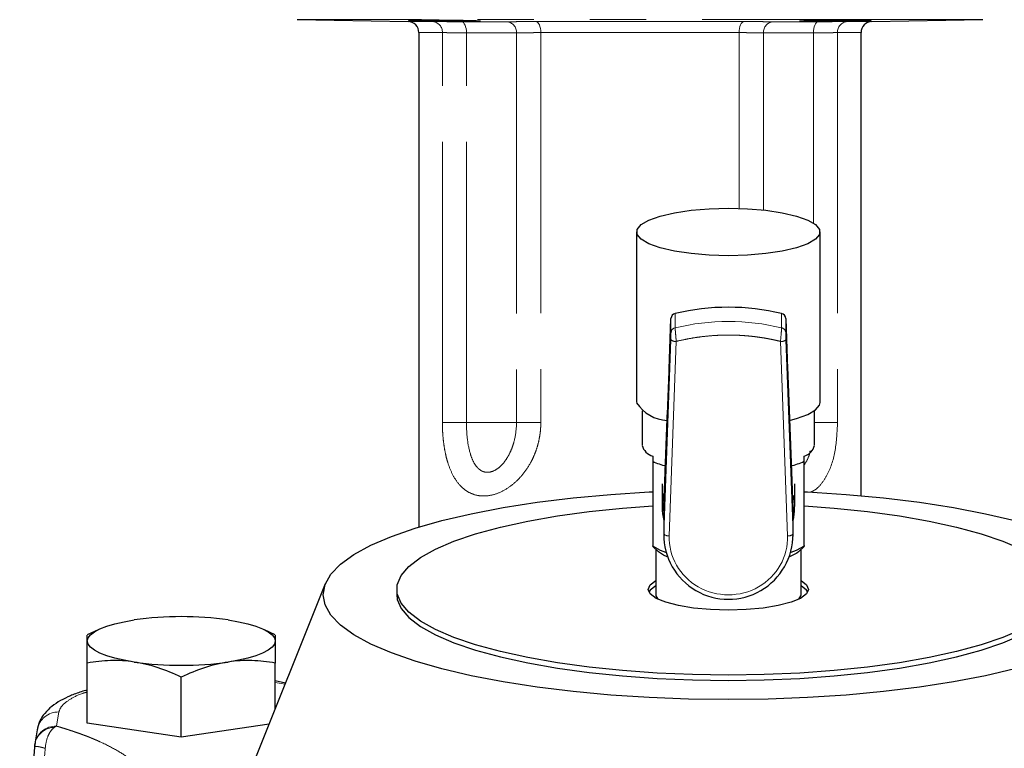
# Model space of a CAD drawing. Units: millimetres. Extents: x 11 to 398, y 47 to 291.
# Drawn here: x 231 to 254, y 247 to 263 of the extents above; entities that cross this region are included whole.
import ezdxf

# ---------------------------------------------------------------- set-up
doc = ezdxf.new("R2010")
doc.units = ezdxf.units.MM
doc.linetypes.add('PHANTOM', pattern=[12.7, 6.35, -1.27, 1.27, -1.27, 1.27, -1.27])

msp = doc.modelspace()

# ---------------------------------------------------------------- linework, layer by layer
at = {"color": 7, "linetype": 'Continuous', "lineweight": 25}
for p, q in [((237.706, 263.245), (240.217, 263.201)), ((250.708, 263.201), (253.219, 263.245)), ((240.462, 262.951), (240.462, 251.761)), ((250.462, 252.471), (250.462, 262.951)), ((245.387, 258.439), (245.387, 254.576)), ((249.537, 254.576), (249.537, 258.439)), ((246.123, 255.336), (246.164, 256.481)), ((248.76, 256.481), (248.802, 255.336)), ((245.512, 254.392), (245.512, 253.61)), ((249.412, 253.61), (249.412, 254.392)), ((245.75, 253.368), (245.75, 253.248)), ((245.75, 253.248), (245.75, 251.325)), ((249.175, 253.248), (249.175, 253.368)), ((249.175, 251.325), (249.175, 253.248)), ((245.962, 252.741), (245.962, 252.229)), ((248.962, 252.229), (248.962, 252.739)), ((246, 252.197), (246, 251.55)), ((248.925, 251.55), (248.925, 252.197)), ((245.75, 251.325), (245.75, 251.335)), ((245.75, 251.322), (245.879, 251.202)), ((245.819, 251.258), (245.819, 250.229)), ((249.046, 251.202), (249.175, 251.322)), ((249.106, 250.229), (249.106, 251.258)), ((249.175, 251.339), (249.175, 251.325)), ((238.344, 250.473), (236.665, 246.272)), ((239.962, 250.35), (239.962, 250.229)), ((233.206, 249.437), (232.963, 249.317)), ((237.213, 249.317), (236.97, 249.437)), ((232.963, 247.319), (232.963, 248.681)), ((237.213, 247.642), (237.213, 248.681)), ((235.088, 247.001), (235.088, 248.363)), ((237.447, 248.229), (237.213, 248.276)), ((235.088, 247.001), (232.963, 247.319)), ((237.075, 247.298), (235.088, 247.001)), ((231.827, 247.172), (231.774, 246.852)), ((231.78, 246.878), (231.771, 246.789))]:
    msp.add_line(p, q, dxfattribs=at)
at = {"color": 8, "linetype": 'PHANTOM', "lineweight": 18}
for p, q in [((253.219, 263.245), (237.706, 263.245)), ((240.217, 263.201), (240.774, 263.201)), ((243.11, 263.201), (247.815, 263.201)), ((250.151, 263.201), (250.708, 263.201)), ((240.993, 262.951), (240.462, 262.951)), ((240.993, 254.126), (240.993, 262.951)), ((241.538, 254.126), (241.538, 262.947)), ((242.669, 262.947), (242.669, 254.126)), ((247.705, 262.951), (243.22, 262.951)), ((243.22, 262.951), (243.22, 254.126)), ((247.705, 258.973), (247.705, 262.951)), ((248.255, 258.936), (248.255, 262.947)), ((249.387, 262.947), (249.387, 258.64)), ((249.931, 262.951), (249.931, 254.126)), ((250.462, 262.951), (249.931, 262.951)), ((246.259, 256.27), (246.259, 256.594)), ((248.665, 256.594), (248.665, 256.27)), ((246.164, 256.481), (246.164, 256.157)), ((248.76, 256.157), (248.76, 256.481)), ((246.16, 255.999), (246.001, 251.599)), ((246.126, 251.563), (246.285, 255.963)), ((248.799, 251.563), (248.64, 255.963)), ((248.924, 251.599), (248.765, 255.999)), ((240.993, 254.126), (241.538, 254.126)), ((242.192, 254.126), (241.538, 254.126)), ((242.669, 254.126), (242.192, 254.126)), ((243.22, 254.126), (242.669, 254.126)), ((249.931, 254.126), (249.412, 254.126)), ((246.001, 251.599), (246.001, 252.117)), ((248.924, 252.117), (248.924, 251.599)), ((237.437, 248.204), (237.213, 248.245)), ((232.267, 247.254), (232.32, 247.574))]:
    msp.add_line(p, q, dxfattribs=at)
at = {"color": 8, "linetype": 'PHANTOM', "lineweight": 18, "flags": 128}
for points in [[(241.538, 262.947), (241.536, 262.995), (241.53, 263.042), (241.52, 263.085), (241.506, 263.122), (241.49, 263.154), (241.47, 263.177), (241.449, 263.192), (241.427, 263.197)], [(243.22, 262.951), (243.218, 262.999), (243.211, 263.045), (243.201, 263.088), (243.188, 263.126), (243.171, 263.157), (243.152, 263.18), (243.131, 263.195), (243.11, 263.201)], [(247.705, 262.951), (247.707, 262.999), (247.713, 263.045), (247.723, 263.088), (247.737, 263.126), (247.754, 263.157), (247.773, 263.18), (247.793, 263.195), (247.815, 263.201)], [(249.387, 262.947), (249.388, 262.995), (249.394, 263.042), (249.404, 263.085), (249.418, 263.122), (249.435, 263.154), (249.454, 263.177), (249.475, 263.192), (249.498, 263.197)]]:
    msp.add_lwpolyline(points, dxfattribs=at)
at = {"color": 7, "linetype": 'Continuous', "lineweight": 25, "flags": 128}
for points in [[(247.462, 258.976), (247.894, 258.965), (248.306, 258.93), (248.682, 258.874), (249.004, 258.799), (249.259, 258.708), (249.436, 258.605), (249.526, 258.495), (249.526, 258.383), (249.436, 258.273), (249.259, 258.171), (249.004, 258.08), (248.682, 258.005), (248.306, 257.949), (247.894, 257.914), (247.462, 257.902), (247.031, 257.914), (246.618, 257.949), (246.243, 258.005), (245.92, 258.08), (245.665, 258.171), (245.489, 258.273), (245.399, 258.383), (245.399, 258.495), (245.489, 258.605), (245.665, 258.708), (245.92, 258.799), (246.243, 258.874), (246.618, 258.93), (247.031, 258.965), (247.462, 258.976)], [(248.868, 254.181), (249.004, 254.216), (249.259, 254.307), (249.436, 254.41), (249.526, 254.519), (249.537, 254.576)], [(253.944, 248.551), (253.278, 248.395), (252.555, 248.256), (251.784, 248.136), (250.97, 248.037), (250.123, 247.958), (249.251, 247.902), (248.361, 247.868), (247.462, 247.856), (246.564, 247.868), (245.674, 247.902), (244.801, 247.958), (243.954, 248.037), (243.141, 248.136), (242.369, 248.256), (241.647, 248.395), (240.98, 248.551), (240.376, 248.724), (239.84, 248.911), (239.378, 249.11), (238.993, 249.321), (238.69, 249.54), (238.471, 249.766), (238.339, 249.996), (238.295, 250.229), (238.339, 250.461), (238.471, 250.692), (238.69, 250.918), (238.993, 251.137), (239.378, 251.347), (239.84, 251.547), (240.376, 251.734), (240.98, 251.907), (241.647, 252.063), (242.369, 252.202), (243.141, 252.321), (243.954, 252.421), (244.801, 252.499), (245.674, 252.556), (245.75, 252.56)], [(249.175, 252.56), (249.251, 252.556), (250.123, 252.499), (250.97, 252.421), (251.784, 252.321), (252.555, 252.202), (253.278, 252.063), (253.944, 251.907)], [(246, 252.197), (246.003, 252.286), (246.005, 252.317)], [(254.089, 249.44), (253.67, 249.26), (253.179, 249.093), (252.62, 248.94), (252.001, 248.804), (251.329, 248.686), (250.611, 248.588), (249.857, 248.51), (249.075, 248.454), (248.273, 248.42), (247.462, 248.409), (246.651, 248.42), (245.85, 248.454), (245.068, 248.51), (244.313, 248.588), (243.596, 248.686), (242.923, 248.804), (242.305, 248.94), (241.746, 249.093), (241.255, 249.26), (240.836, 249.44), (240.495, 249.631), (240.236, 249.83), (240.061, 250.036), (239.973, 250.245), (239.973, 250.455), (240.061, 250.664), (240.236, 250.869), (240.495, 251.068), (240.836, 251.259), (241.255, 251.439), (241.746, 251.606), (242.305, 251.759), (242.923, 251.895), (243.596, 252.013), (244.313, 252.111), (245.068, 252.189), (245.75, 252.24)], [(249.175, 252.24), (249.857, 252.189), (250.611, 252.111), (251.329, 252.013), (252.001, 251.895), (252.62, 251.759), (253.179, 251.606), (253.67, 251.439), (254.089, 251.259)], [(246.05, 251.185), (245.925, 251.23), (245.75, 251.325)], [(249.175, 251.325), (248.999, 251.23), (248.875, 251.185)], [(246.081, 251.085), (245.993, 251.125), (245.879, 251.202)], [(249.046, 251.202), (249.007, 251.17), (248.843, 251.085)], [(249.106, 250.547), (249.229, 250.454), (249.275, 250.35), (249.229, 250.245), (249.095, 250.146), (248.879, 250.057), (248.592, 249.983), (248.249, 249.927), (247.866, 249.892), (247.462, 249.881), (247.059, 249.892), (246.676, 249.927), (246.332, 249.983), (246.045, 250.057), (245.829, 250.146), (245.695, 250.245), (245.65, 250.35), (245.695, 250.454), (245.819, 250.547)], [(245.819, 250.427), (245.695, 250.333), (245.665, 250.289)], [(249.26, 250.289), (249.229, 250.333), (249.106, 250.427)], [(239.962, 250.229), (239.973, 250.124), (240.061, 249.915), (240.236, 249.71), (240.495, 249.51), (240.836, 249.32), (241.255, 249.14), (241.746, 248.972), (242.305, 248.82), (242.923, 248.684), (243.596, 248.566), (244.313, 248.467), (245.068, 248.389), (245.85, 248.333), (246.651, 248.299), (247.462, 248.288), (248.273, 248.299), (249.075, 248.333), (249.857, 248.389), (250.611, 248.467), (251.329, 248.566), (252.001, 248.684), (252.62, 248.82), (253.179, 248.972), (253.67, 249.14), (254.089, 249.32)], [(245.819, 250.229), (245.821, 250.204), (245.866, 250.127)], [(249.059, 250.127), (249.103, 250.204), (249.106, 250.229)], [(232.963, 249.182), (232.981, 249.253), (233.035, 249.324), (233.125, 249.392), (233.248, 249.457), (233.402, 249.516), (233.585, 249.57), (233.794, 249.618), (234.025, 249.658)], [(236.15, 249.658), (236.382, 249.618), (236.591, 249.57), (236.774, 249.516), (236.928, 249.457), (237.051, 249.392), (237.141, 249.324), (237.195, 249.253), (237.213, 249.182)], [(234.025, 248.705), (233.794, 248.745), (233.585, 248.793), (233.402, 248.847), (233.248, 248.907), (233.125, 248.971), (233.035, 249.039), (232.981, 249.11), (232.963, 249.182)], [(237.213, 249.182), (237.195, 249.11), (237.141, 249.039), (237.051, 248.971), (236.928, 248.907), (236.774, 248.847), (236.591, 248.793), (236.382, 248.745), (236.15, 248.705)], [(231.78, 246.878), (231.777, 246.863), (231.766, 246.777)]]:
    msp.add_lwpolyline(points, dxfattribs=at)
at = {"color": 7, "linetype": 'Continuous', "lineweight": 25}
for centre, radius, start, end in [((240.212, 262.951), 0.25, 0, 89), ((250.712, 262.951), 0.25, 91, 180), ((246.286, 256.475), 0.122, 102.7251, 177.2475), ((247.462, 251.565), 5.17, 76.5438, 103.4562), ((248.639, 256.475), 0.122, 2.7525, 77.2749), ((246.108, 255.023), 0.848, 211.865, 267.9217), ((245.838, 253.692), 0.336, 194.2633, 254.8065), ((249.087, 253.692), 0.336, 285.1935, 345.7367), ((246.507, 254.904), 1.821, 245.4343, 255.4062), ((248.418, 254.904), 1.821, 284.5938, 294.5657), ((247.363, 252.229), 1.401, 168.0374, 193.2833), ((247.561, 252.229), 1.401, 346.7162, 10.1499), ((247.462, 251.587), 1.462, 179.5156, 0.4844), ((235.088, 242.121), 7.611, 81.9753, 98.0247), ((235.088, 256.242), 7.611, 261.9753, 278.0247)]:
    msp.add_arc(centre, radius, start, end, dxfattribs=at)
at = {"color": 8, "linetype": 'PHANTOM', "lineweight": 18}
for centre, radius, start, end in [((240.755, 262.963), 0.238, 357.0477, 85.5396), ((242.431, 262.959), 0.239, 357.1532, 85.4546), ((248.494, 262.959), 0.239, 94.5455, 182.8467), ((250.169, 262.963), 0.238, 94.4604, 182.9522), ((247.462, 251.242), 5.17, 76.5441, 103.4559), ((246.286, 256.151), 0.122, 102.725, 177.2494), ((248.639, 256.151), 0.122, 2.7506, 77.275), ((246.261, 256.113), 0.152, 228.3015, 279.0671), ((248.664, 256.113), 0.152, 260.9329, 311.6985), ((246.102, 251.713), 0.152, 228.3015, 279.0671), ((248.823, 251.713), 0.152, 260.9329, 311.6985), ((232.307, 247.087), 0.487, 88.4072, 169.9038), ((232.254, 246.767), 0.487, 88.4069, 170.0112), ((232.243, 246.749), 0.48, 92.3517, 164.5114)]:
    msp.add_arc(centre, radius, start, end, dxfattribs=at)
at = {"color": 7, "linetype": 'Continuous', "lineweight": 25}
for points, knots in [([(241.617, 263.204), (241.579, 263.204), (241.538, 263.204), (241.45, 263.205), (241.403, 263.205), (241.304, 263.206), (241.254, 263.206), (241.15, 263.207), (241.096, 263.208), (240.99, 263.209), (240.937, 263.21), (240.832, 263.212), (240.781, 263.213), (240.683, 263.215), (240.636, 263.215), (240.547, 263.217), (240.506, 263.218), (240.431, 263.22), (240.397, 263.221), (240.338, 263.223), (240.313, 263.224), (240.272, 263.225), (240.256, 263.226), (240.236, 263.227), (240.23, 263.228), (240.23, 263.229), (240.236, 263.23), (240.256, 263.231), (240.272, 263.231), (240.313, 263.232), (240.337, 263.232), (240.396, 263.232), (240.431, 263.232), (240.506, 263.232), (240.547, 263.232), (240.635, 263.232), (240.683, 263.232), (240.78, 263.231), (240.831, 263.231), (240.936, 263.23), (240.989, 263.229), (241.095, 263.228), (241.149, 263.227), (241.253, 263.226), (241.304, 263.225), (241.402, 263.224), (241.45, 263.223), (241.538, 263.221), (241.579, 263.22), (241.655, 263.218), (241.689, 263.217), (241.747, 263.215), (241.773, 263.215), (241.814, 263.213), (241.829, 263.212), (241.85, 263.21), (241.855, 263.209), (241.855, 263.208), (241.85, 263.207), (241.83, 263.206), (241.814, 263.206), (241.753, 263.204), (241.693, 263.204), (241.617, 263.204)], [0, 0, 0, 0, 0.03125, 0.03125, 0.0625, 0.0625, 0.09375, 0.09375, 0.125, 0.125, 0.15625, 0.15625, 0.1875, 0.1875, 0.21875, 0.21875, 0.25, 0.25, 0.28125, 0.28125, 0.3125, 0.3125, 0.34375, 0.34375, 0.375, 0.375, 0.40625, 0.40625, 0.4375, 0.4375, 0.46875, 0.46875, 0.5, 0.5, 0.53125, 0.53125, 0.5625, 0.5625, 0.59375, 0.59375, 0.625, 0.625, 0.65625, 0.65625, 0.6875, 0.6875, 0.71875, 0.71875, 0.75, 0.75, 0.78125, 0.78125, 0.8125, 0.8125, 0.84375, 0.84375, 0.875, 0.875, 0.90625, 0.90625, 0.9375, 0.9375, 1, 1, 1, 1]), ([(250.456, 263.219), (250.418, 263.218), (250.377, 263.217), (250.289, 263.215), (250.241, 263.215), (250.143, 263.213), (250.092, 263.212), (249.988, 263.21), (249.934, 263.209), (249.828, 263.208), (249.776, 263.207), (249.671, 263.206), (249.619, 263.206), (249.522, 263.205), (249.474, 263.205), (249.386, 263.204), (249.345, 263.204), (249.27, 263.204), (249.235, 263.204), (249.176, 263.205), (249.151, 263.205), (249.111, 263.206), (249.095, 263.206), (249.074, 263.207), (249.069, 263.208), (249.069, 263.209), (249.074, 263.21), (249.095, 263.212), (249.111, 263.213), (249.152, 263.215), (249.177, 263.215), (249.235, 263.217), (249.27, 263.218), (249.345, 263.22), (249.386, 263.221), (249.474, 263.223), (249.522, 263.224), (249.62, 263.225), (249.671, 263.226), (249.776, 263.227), (249.828, 263.228), (249.934, 263.229), (249.988, 263.23), (250.092, 263.231), (250.143, 263.231), (250.241, 263.232), (250.289, 263.232), (250.377, 263.232), (250.418, 263.232), (250.494, 263.232), (250.528, 263.232), (250.586, 263.232), (250.612, 263.232), (250.653, 263.231), (250.668, 263.231), (250.689, 263.23), (250.694, 263.229), (250.694, 263.228), (250.689, 263.227), (250.668, 263.226), (250.653, 263.225), (250.592, 263.223), (250.532, 263.221), (250.456, 263.219)], [0, 0, 0, 0, 0.03125, 0.03125, 0.0625, 0.0625, 0.09375, 0.09375, 0.125, 0.125, 0.15625, 0.15625, 0.1875, 0.1875, 0.21875, 0.21875, 0.25, 0.25, 0.28125, 0.28125, 0.3125, 0.3125, 0.34375, 0.34375, 0.375, 0.375, 0.40625, 0.40625, 0.4375, 0.4375, 0.46875, 0.46875, 0.5, 0.5, 0.53125, 0.53125, 0.5625, 0.5625, 0.59375, 0.59375, 0.625, 0.625, 0.65625, 0.65625, 0.6875, 0.6875, 0.71875, 0.71875, 0.75, 0.75, 0.78125, 0.78125, 0.8125, 0.8125, 0.84375, 0.84375, 0.875, 0.875, 0.90625, 0.90625, 0.9375, 0.9375, 1, 1, 1, 1]), ([(246.001, 252.117), (246.011, 252.405), (246.021, 252.684), (246.042, 253.23), (246.052, 253.498), (246.072, 254.029), (246.083, 254.292), (246.103, 254.815), (246.113, 255.076), (246.123, 255.336)], [0, 0, 0, 0, 0.25, 0.25, 0.5, 0.5, 0.75, 0.75, 1, 1, 1, 1]), ([(248.802, 255.336), (248.812, 255.076), (248.822, 254.815), (248.842, 254.292), (248.852, 254.03), (248.872, 253.5), (248.883, 253.233), (248.903, 252.687), (248.913, 252.408), (248.924, 252.117)], [0, 0, 0, 0, 0.25, 0.25, 0.5, 0.5, 0.75, 0.75, 1, 1, 1, 1]), ([(232.963, 249.182), (232.963, 249.226), (232.963, 249.308), (232.963, 249.31), (232.963, 249.311)], [0, 0, 0, 0, 0.55197, 1, 1, 1, 1]), ([(237.213, 249.311), (237.213, 249.31), (237.213, 249.308), (237.213, 249.227), (237.213, 249.182)], [0, 0, 0, 0, 0.436808, 1, 1, 1, 1]), ([(232.963, 248.681), (232.963, 248.788), (232.963, 248.887), (232.963, 249.056), (232.963, 249.127), (232.963, 249.182)], [0, 0, 0, 0, 0.5, 0.5, 1, 1, 1, 1]), ([(237.213, 249.182), (237.213, 249.127), (237.213, 249.056), (237.213, 248.887), (237.213, 248.788), (237.213, 248.681)], [0, 0, 0, 0, 0.5, 0.5, 1, 1, 1, 1]), ([(234.025, 248.705), (233.844, 248.732), (233.665, 248.742), (233.311, 248.731), (233.136, 248.711), (232.963, 248.681)], [0, 0, 0, 0, 0.5, 0.5, 1, 1, 1, 1]), ([(235.088, 248.363), (234.914, 248.445), (234.739, 248.517), (234.386, 248.634), (234.207, 248.678), (234.025, 248.705)], [0, 0, 0, 0, 0.5, 0.5, 1, 1, 1, 1]), ([(236.15, 248.705), (235.969, 248.678), (235.79, 248.634), (235.436, 248.517), (235.261, 248.445), (235.088, 248.363)], [0, 0, 0, 0, 0.5, 0.5, 1, 1, 1, 1]), ([(237.213, 248.681), (237.039, 248.711), (236.864, 248.731), (236.511, 248.742), (236.332, 248.732), (236.15, 248.705)], [0, 0, 0, 0, 0.5, 0.5, 1, 1, 1, 1]), ([(232.963, 248.072), (232.917, 248.059), (232.778, 248.019), (232.575, 247.941), (232.353, 247.834), (232.159, 247.708), (232, 247.555), (231.875, 247.372), (231.841, 247.228), (231.825, 247.158)], [0, 0, 0, 0, 0.079422, 0.240704, 0.403297, 0.567872, 0.72604, 0.867402, 1, 1, 1, 1]), ([(231.766, 246.777), (231.752, 246.518), (231.738, 246.263), (231.71, 245.771), (231.696, 245.534), (231.667, 245.076), (231.652, 244.856), (231.631, 244.539), (231.623, 244.436), (231.609, 244.236), (231.602, 244.14), (231.58, 243.86), (231.566, 243.687), (231.545, 243.448), (231.538, 243.372), (231.524, 243.228), (231.517, 243.159), (231.483, 242.837), (231.457, 242.649), (231.433, 242.535)], [0, 0, 0, 0, 0.125, 0.125, 0.25, 0.25, 0.375, 0.375, 0.4375, 0.4375, 0.5, 0.5, 0.625, 0.625, 0.6875, 0.6875, 0.75, 0.75, 1, 1, 1, 1]), ([(231.774, 246.852), (231.774, 246.851), (231.773, 246.847), (231.772, 246.837), (231.771, 246.831), (231.77, 246.825)], [0, 0, 0, 0, 0.0919756, 0.2517331, 1, 1, 1, 1])]:
    msp.add_open_spline(points, degree=3, knots=knots, dxfattribs=at)
at = {"color": 8, "linetype": 'PHANTOM', "lineweight": 18}
for points, knots in [([(240.774, 263.201), (240.783, 263.201), (240.801, 263.201), (240.831, 263.201), (240.862, 263.201), (240.896, 263.2), (240.931, 263.2), (240.968, 263.2), (241.007, 263.2), (241.062, 263.2), (241.134, 263.199), (241.226, 263.199), (241.323, 263.198), (241.392, 263.197), (241.427, 263.197)], [0, 0, 0, 0, 0.0626779, 0.1252747, 0.1878204, 0.2503453, 0.3128801, 0.3754557, 0.4381032, 0.500854, 0.6260394, 0.7502106, 0.8745388, 1, 1, 1, 1]), ([(241.427, 263.197), (241.449, 263.197), (241.492, 263.196), (241.556, 263.196), (241.619, 263.196), (241.68, 263.195), (241.77, 263.195), (241.886, 263.194), (242.021, 263.194), (242.146, 263.194), (242.247, 263.195), (242.327, 263.195), (242.392, 263.196), (242.43, 263.197), (242.45, 263.197)], [0, 0, 0, 0, 0.0503076, 0.1003764, 0.1503244, 0.200273, 0.2503461, 0.3756966, 0.5009894, 0.6258032, 0.7502036, 0.8331689, 0.9162469, 1, 1, 1, 1]), ([(242.45, 263.197), (242.459, 263.197), (242.477, 263.197), (242.508, 263.198), (242.54, 263.198), (242.574, 263.199), (242.61, 263.199), (242.647, 263.199), (242.687, 263.2), (242.742, 263.2), (242.814, 263.2), (242.907, 263.2), (243.005, 263.201), (243.075, 263.201), (243.11, 263.201)], [0, 0, 0, 0, 0.062777, 0.125432, 0.188003, 0.250527, 0.313042, 0.375583, 0.438187, 0.500888, 0.626119, 0.750236, 0.874591, 1, 1, 1, 1]), ([(247.815, 263.201), (247.832, 263.201), (247.868, 263.201), (247.919, 263.201), (247.969, 263.201), (248.017, 263.2), (248.065, 263.2), (248.11, 263.2), (248.155, 263.2), (248.212, 263.2), (248.279, 263.199), (248.352, 263.199), (248.419, 263.198), (248.456, 263.197), (248.475, 263.197)], [0, 0, 0, 0, 0.06268, 0.125278, 0.187826, 0.250354, 0.312892, 0.375471, 0.438123, 0.500878, 0.625733, 0.750347, 0.875004, 1, 1, 1, 1]), ([(248.475, 263.197), (248.486, 263.197), (248.509, 263.196), (248.546, 263.196), (248.585, 263.196), (248.625, 263.195), (248.689, 263.195), (248.78, 263.194), (248.906, 263.194), (249.04, 263.194), (249.168, 263.195), (249.285, 263.195), (249.389, 263.196), (249.461, 263.197), (249.498, 263.197)], [0, 0, 0, 0, 0.050308, 0.100376, 0.150324, 0.200273, 0.250346, 0.375697, 0.500989, 0.625803, 0.750204, 0.833169, 0.916247, 1, 1, 1, 1]), ([(249.498, 263.197), (249.515, 263.197), (249.55, 263.197), (249.601, 263.198), (249.65, 263.198), (249.699, 263.199), (249.746, 263.199), (249.791, 263.199), (249.835, 263.2), (249.891, 263.2), (249.958, 263.2), (250.03, 263.2), (250.096, 263.201), (250.132, 263.201), (250.151, 263.201)], [0, 0, 0, 0, 0.0627749, 0.1254277, 0.1879967, 0.2505196, 0.3130334, 0.3755745, 0.4381784, 0.5008796, 0.6258354, 0.7505109, 0.8751519, 1, 1, 1, 1]), ([(241.538, 262.947), (241.521, 262.947), (241.488, 262.948), (241.439, 262.948), (241.392, 262.948), (241.346, 262.949), (241.303, 262.949), (241.26, 262.95), (241.22, 262.95), (241.181, 262.95), (241.145, 262.95), (241.11, 262.95), (241.078, 262.951), (241.047, 262.951), (241.019, 262.951), (241.002, 262.951), (240.993, 262.951)], [0, 0, 0, 0, 0.072315, 0.144494, 0.216536, 0.288441, 0.360211, 0.431844, 0.50334, 0.5747, 0.645924, 0.717012, 0.787963, 0.858778, 0.929457, 1, 1, 1, 1]), ([(241.538, 262.947), (241.659, 262.946), (241.775, 262.945), (241.939, 262.945), (241.992, 262.944), (242.095, 262.944), (242.145, 262.944), (242.385, 262.944), (242.544, 262.945), (242.669, 262.947)], [0, 0, 0, 0, 0.25, 0.25, 0.375, 0.375, 0.5, 0.5, 1, 1, 1, 1]), ([(243.22, 262.951), (243.203, 262.951), (243.17, 262.951), (243.123, 262.951), (243.076, 262.951), (243.03, 262.95), (242.986, 262.95), (242.944, 262.95), (242.903, 262.95), (242.864, 262.95), (242.826, 262.949), (242.791, 262.949), (242.757, 262.948), (242.726, 262.948), (242.696, 262.948), (242.678, 262.947), (242.669, 262.947)], [0, 0, 0, 0, 0.070543, 0.141222, 0.212037, 0.282988, 0.354076, 0.4253, 0.49666, 0.568156, 0.639789, 0.711559, 0.783464, 0.855506, 0.927685, 1, 1, 1, 1]), ([(248.255, 262.947), (248.246, 262.947), (248.229, 262.948), (248.199, 262.948), (248.168, 262.948), (248.134, 262.949), (248.098, 262.949), (248.061, 262.95), (248.022, 262.95), (247.981, 262.95), (247.938, 262.95), (247.894, 262.95), (247.849, 262.951), (247.802, 262.951), (247.754, 262.951), (247.721, 262.951), (247.705, 262.951)], [0, 0, 0, 0, 0.072315, 0.144494, 0.216536, 0.288441, 0.360211, 0.431844, 0.50334, 0.5747, 0.645924, 0.717012, 0.787963, 0.858778, 0.929457, 1, 1, 1, 1]), ([(248.255, 262.947), (248.318, 262.946), (248.389, 262.945), (248.509, 262.945), (248.551, 262.944), (248.639, 262.944), (248.686, 262.944), (248.926, 262.944), (249.144, 262.945), (249.387, 262.947)], [0, 0, 0, 0, 0.25, 0.25, 0.375, 0.375, 0.5, 0.5, 1, 1, 1, 1]), ([(249.931, 262.951), (249.923, 262.951), (249.906, 262.951), (249.877, 262.951), (249.847, 262.951), (249.814, 262.95), (249.78, 262.95), (249.743, 262.95), (249.705, 262.95), (249.664, 262.95), (249.622, 262.949), (249.578, 262.949), (249.533, 262.948), (249.485, 262.948), (249.437, 262.948), (249.403, 262.947), (249.387, 262.947)], [0, 0, 0, 0, 0.070543, 0.141222, 0.212037, 0.282988, 0.354076, 0.4253, 0.49666, 0.568156, 0.639789, 0.711559, 0.783464, 0.855506, 0.927685, 1, 1, 1, 1]), ([(246.164, 256.157), (246.164, 256.149), (246.164, 256.126), (246.162, 256.067), (246.161, 256.031), (246.16, 255.999)], [0, 0, 0, 0, 0.5, 0.5, 1, 1, 1, 1]), ([(246.259, 256.27), (246.259, 256.268), (246.259, 256.263), (246.26, 256.254), (246.26, 256.242), (246.261, 256.228), (246.262, 256.212), (246.263, 256.194), (246.265, 256.175), (246.267, 256.152), (246.269, 256.124), (246.272, 256.091), (246.275, 256.052), (246.28, 256.008), (246.283, 255.978), (246.285, 255.963)], [0, 0, 0, 0, 0.059823, 0.12039, 0.181711, 0.243798, 0.306662, 0.370312, 0.434757, 0.500006, 0.578327, 0.667491, 0.767497, 0.878337, 1, 1, 1, 1]), ([(248.64, 255.963), (248.605, 255.971), (248.535, 255.988), (248.429, 256.01), (248.323, 256.031), (248.216, 256.048), (248.109, 256.064), (248.002, 256.077), (247.895, 256.087), (247.787, 256.096), (247.679, 256.102), (247.571, 256.105), (247.432, 256.107), (247.264, 256.103), (247.066, 256.091), (246.869, 256.071), (246.673, 256.043), (246.478, 256.008), (246.349, 255.978), (246.285, 255.963)], [0, 0, 0, 0, 0.045628, 0.091152, 0.136593, 0.181975, 0.227324, 0.272661, 0.318011, 0.363397, 0.408844, 0.454375, 0.500012, 0.583579, 0.666857, 0.749992, 0.83313, 0.916417, 1, 1, 1, 1]), ([(248.665, 256.27), (248.665, 256.253), (248.663, 256.208), (248.653, 256.094), (248.647, 256.025), (248.64, 255.963)], [0, 0, 0, 0, 0.5, 0.5, 1, 1, 1, 1]), ([(248.765, 255.999), (248.764, 256.031), (248.763, 256.067), (248.761, 256.126), (248.76, 256.148), (248.76, 256.157)], [0, 0, 0, 0, 0.5, 0.5, 1, 1, 1, 1]), ([(243.22, 254.126), (243.22, 254.105), (243.219, 254.062), (243.216, 253.998), (243.211, 253.934), (243.203, 253.871), (243.189, 253.776), (243.162, 253.651), (243.117, 253.5), (243.059, 253.353), (242.967, 253.168), (242.825, 252.956), (242.622, 252.745), (242.395, 252.585), (242.158, 252.485), (241.924, 252.452), (241.704, 252.486), (241.509, 252.586), (241.344, 252.746), (241.212, 252.958), (241.129, 253.169), (241.077, 253.354), (241.047, 253.5), (241.023, 253.651), (241.008, 253.79), (240.999, 253.913), (240.994, 254.019), (240.994, 254.09), (240.993, 254.126)], [0, 0, 0, 0, 0.012509, 0.024991, 0.037463, 0.049943, 0.062448, 0.093764, 0.125052, 0.156375, 0.187639, 0.249778, 0.312331, 0.374962, 0.437565, 0.500047, 0.562732, 0.625455, 0.688147, 0.750447, 0.812875, 0.843871, 0.87493, 0.906213, 0.937531, 0.958362, 0.979158, 1, 1, 1, 1]), ([(242.669, 254.126), (242.669, 253.998), (242.655, 253.872), (242.613, 253.687), (242.595, 253.626), (242.552, 253.508), (242.528, 253.451), (242.47, 253.343), (242.438, 253.291), (242.366, 253.196), (242.327, 253.154), (242.242, 253.08), (242.198, 253.051), (242.105, 253.01), (242.059, 253), (241.991, 252.999), (241.968, 253.002), (241.925, 253.012), (241.905, 253.02), (241.865, 253.04), (241.846, 253.053), (241.81, 253.081), (241.793, 253.098), (241.745, 253.152), (241.718, 253.195), (241.67, 253.289), (241.65, 253.341), (241.598, 253.505), (241.575, 253.622), (241.545, 253.871), (241.538, 253.998), (241.538, 254.126)], [0, 0, 0, 0, 0.125, 0.125, 0.1875, 0.1875, 0.25, 0.25, 0.3125, 0.3125, 0.375, 0.375, 0.4375, 0.4375, 0.5, 0.5, 0.53125, 0.53125, 0.5625, 0.5625, 0.59375, 0.59375, 0.625, 0.625, 0.6875, 0.6875, 0.75, 0.75, 0.875, 0.875, 1, 1, 1, 1]), ([(249.931, 254.126), (249.921, 253.913), (249.901, 253.487), (249.756, 253.025), (249.579, 252.747), (249.448, 252.608), (249.352, 252.564), (249.322, 252.55)], [0, 0, 0, 0, 0.309311, 0.617972, 0.773571, 0.929365, 1, 1, 1, 1]), ([(249.31, 253.482), (249.305, 253.453), (249.296, 253.403), (249.256, 253.289), (249.211, 253.219), (249.175, 253.164)], [0, 0, 0, 0, 0.226429, 0.392314, 1, 1, 1, 1]), ([(248.799, 251.563), (248.816, 251.091), (248.565, 250.647), (247.724, 250.166), (247.201, 250.166), (246.36, 250.647), (246.109, 251.091), (246.126, 251.563)], [0, 0, 0, 0, 0.333333, 0.333333, 0.666667, 0.666667, 1, 1, 1, 1]), ([(232.963, 248.028), (232.925, 248.017), (232.757, 247.966), (232.558, 247.859), (232.371, 247.718), (232.337, 247.621), (232.32, 247.574)], [0, 0, 0, 0, 0.092656, 0.407708, 0.711553, 1, 1, 1, 1]), ([(232.012, 246.752), (232.019, 246.851), (232.039, 246.943), (232.089, 247.067), (232.109, 247.106), (232.159, 247.175), (232.187, 247.205), (232.223, 247.229)], [0, 0, 0, 0, 0.5, 0.5, 0.75, 0.75, 1, 1, 1, 1]), ([(232.267, 247.254), (232.298, 247.245), (232.36, 247.227), (232.45, 247.199), (232.539, 247.171), (232.625, 247.142), (232.71, 247.113), (232.793, 247.084), (232.873, 247.055), (232.952, 247.025), (233.028, 246.995), (233.103, 246.964), (233.176, 246.933), (233.363, 246.85), (233.636, 246.712), (233.936, 246.51), (234.156, 246.302), (234.261, 246.135), (234.304, 246.016), (234.32, 245.944), (234.327, 245.872), (234.324, 245.8), (234.313, 245.729), (234.297, 245.681), (234.289, 245.657)], [0, 0, 0, 0, 0.021047, 0.042057, 0.063035, 0.083989, 0.104923, 0.125844, 0.146759, 0.167673, 0.188592, 0.209522, 0.23047, 0.251441, 0.375961, 0.500336, 0.625455, 0.750511, 0.792173, 0.833737, 0.875252, 0.916768, 0.958334, 1, 1, 1, 1]), ([(231.609, 242.987), (231.63, 243.087), (231.654, 243.252), (231.69, 243.536), (231.697, 243.597), (231.712, 243.725), (231.72, 243.792), (231.744, 244.003), (231.76, 244.156), (231.794, 244.487), (231.812, 244.664), (231.849, 245.04), (231.869, 245.236), (231.908, 245.644), (231.928, 245.856), (231.969, 246.293), (231.99, 246.52), (232.012, 246.752)], [0, 0, 0, 0, 0.25, 0.25, 0.3125, 0.3125, 0.375, 0.375, 0.5, 0.5, 0.625, 0.625, 0.75, 0.75, 0.875, 0.875, 1, 1, 1, 1]), ([(232.012, 246.752), (232.002, 246.754), (231.983, 246.76), (231.956, 246.767), (231.931, 246.773), (231.898, 246.781), (231.863, 246.789), (231.825, 246.794), (231.796, 246.796), (231.776, 246.793), (231.766, 246.787), (231.766, 246.78), (231.766, 246.777)], [0, 0, 0, 0, 0.061654, 0.124063, 0.187174, 0.250928, 0.376297, 0.501402, 0.639063, 0.768454, 0.888905, 1, 1, 1, 1])]:
    msp.add_open_spline(points, degree=3, knots=knots, dxfattribs=at)
for points in [[(232.223, 247.229), (232.238, 247.239), (232.253, 247.247), (232.267, 247.254)], [(231.768, 246.789), (231.767, 246.786), (231.767, 246.782), (231.766, 246.777)]]:
    msp.add_open_spline(points, degree=3, dxfattribs=at)

doc.saveas('drawing.dxf')
